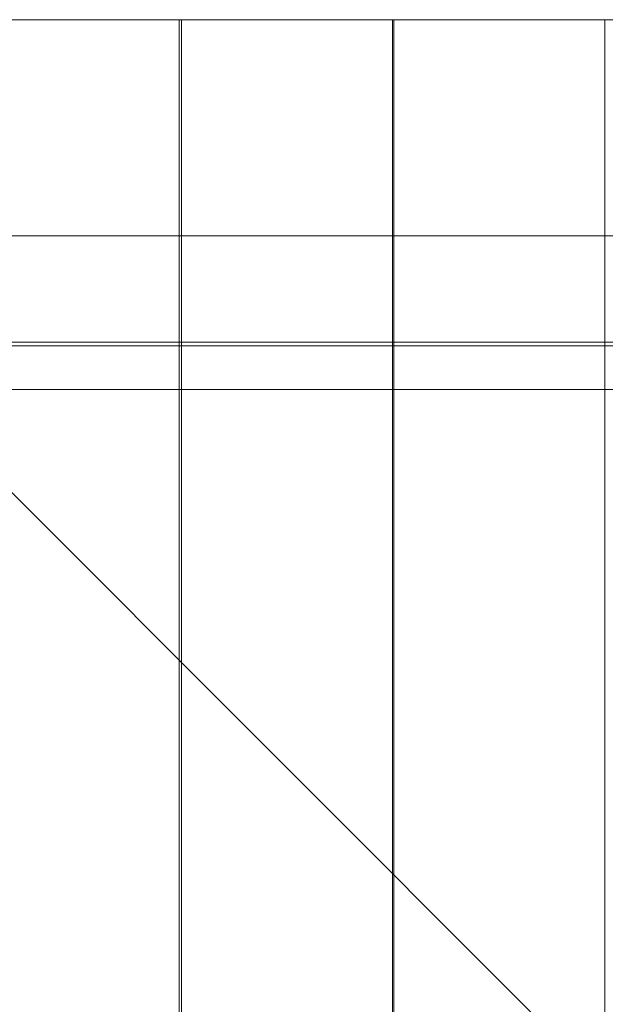
# Model space of a CAD drawing. Units: millimetres. Extents: x 809206 to 827482, y 29628 to 39436.
# Drawn here: x 813694 to 813941, y 34798 to 35214 of the extents above; entities that cross this region are included whole.
import ezdxf

# ---------------------------------------------------------------- set-up
doc = ezdxf.new("R2010")
doc.units = ezdxf.units.MM
doc.header["$MEASUREMENT"] = 0
doc.layers.add('zestaw_Nr_pióra__7', color=7, linetype='Continuous', lineweight=18)

msp = doc.modelspace()

# ---------------------------------------------------------------- linework, layer by layer
at = {"layer": 'zestaw_Nr_pióra__7', "linetype": 'Continuous'}
for p, q in [((813491.3, 35213.41), (814391.35, 35213.41)), ((814391.35, 34313.36), (813491.3, 35213.41)), ((813761.43, 35213.52), (813672.34, 35213.52)), ((813761.43, 35212.6), (813761.43, 35213.52)), ((813761.43, 35122.24), (813761.43, 35212.6)), ((813851.48, 35213.52), (813762.4, 35213.52)), ((813762.4, 35213.52), (813762.4, 35212.6)), ((813762.4, 35212.6), (813762.4, 35122.23)), ((813851.48, 35212.6), (813851.48, 35213.52)), ((813851.48, 35122.24), (813851.48, 35212.6)), ((813941.13, 35213.52), (813852.05, 35213.52)), ((813852.05, 35213.52), (813852.05, 35212.6)), ((813852.05, 35212.6), (813852.05, 35122.23)), ((813941.13, 35212.6), (813941.13, 35213.52)), ((813941.13, 35122.24), (813941.13, 35212.6)), ((814391.32, 35122.44), (813491.3, 35122.34)), ((813761.43, 34412.24), (813761.43, 35122.24)), ((813762.4, 35122.23), (813762.48, 34412.23)), ((813851.48, 34412.24), (813851.48, 35122.24)), ((813852.05, 35122.23), (813852.13, 34412.23)), ((813941.13, 34412.24), (813941.13, 35122.24)), ((814391.32, 35077.44), (813491.3, 35077.34)), ((814391.32, 35077.44), (813491.3, 35077.34)), ((813491.3, 35075.84), (814391.32, 35075.94)), ((814391.32, 35077.44), (813491.5, 35077.44)), ((813491.5, 35057.44), (813704.65, 35057.44)), ((813704.65, 35057.44), (814391.33, 35057.44))]:
    msp.add_line(p, q, dxfattribs=at)

doc.saveas('drawing.dxf')
